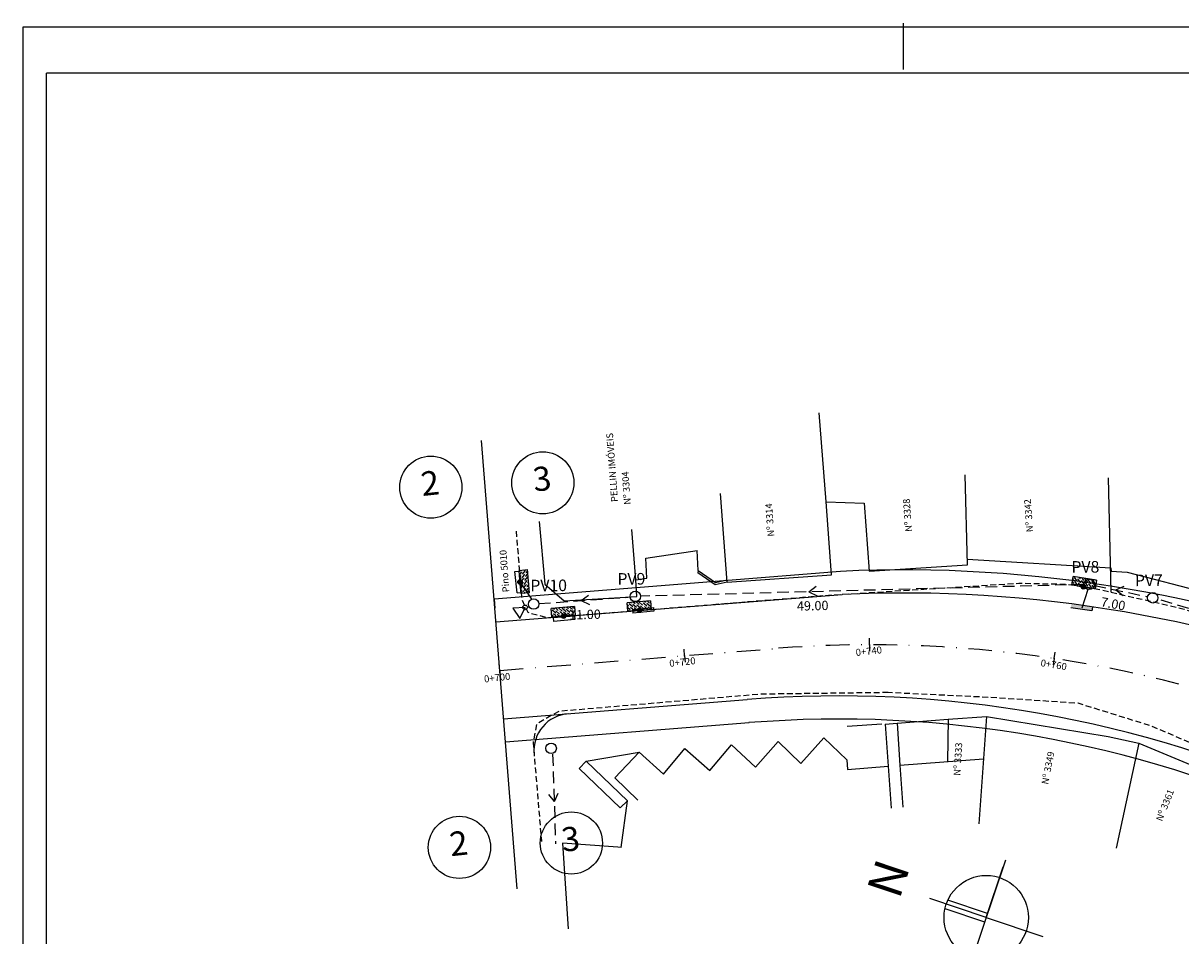
# Model space of a CAD drawing. Extents: x -135 to 2863, y -1007 to -411.
# Drawn here: x 1933 to 2183, y -609 to -412 of the extents above; entities that cross this region are included whole.
import ezdxf
from ezdxf.enums import TextEntityAlignment as Align

# ---------------------------------------------------------------- set-up
doc = ezdxf.new("R2010")
doc.units = 0
for name, pattern in [('CONTINUO', [0]), ('DASHDOTX2', [50.8, 25.4, -12.7, 0, -12.7]), ('DASHED2', [0.375, 0.25, -0.125])]:
    doc.linetypes.add(name, pattern=pattern)
doc.layers.get('0').update_dxf_attribs({"linetype": 'CONTINUOUS'})
for name, color, linetype in [('BOCADELOBO', 153, 'CONTINUO'), ('D-SELO-LINF', 2, 'CONTINUOUS'), ('D-SELO-LING', 9, 'CONTINUOUS'), ('EDIF', 1, 'CONTINUOUS'), ('EIXO', 84, 'DASHDOTX2'), ('ESTAQUEAMENTO', 122, 'CONTINUOUS'), ('GRADE', 1, 'CONTINUOUS'), ('JARDIM', 1, 'CONTINUOUS'), ('MFIO-EXI', 5, 'DASHED2'), ('NORTE', 7, 'CONTINUOUS'), ('PROJ_REV', 72, 'CONTINUOUS'), ('PV', 3, 'CONTINUOUS'), ('REDE_ESGOTO-PLUVIAL', 6, 'CONTINUOUS'), ('RN_E_PINOS', 7, 'CONTINUO'), ('TELA_MURO', 1, 'CONTINUOUS'), ('TELHADO', 1, 'CONTINUOUS'), ('TEXTG', 122, 'CONTINUOUS'), ('TEXTO-GRADE', 2, 'CONTINUOUS'), ('TEXTO-PV', 3, 'CONTINUOUS'), ('TEXTP', 253, 'CONTINUOUS'), ('TRABALHO', 3, 'CONTINUOUS')]:
    doc.layers.add(name, color=color, linetype=linetype)
doc.styles.add('ARIAL', font='ARIAL.TTF')
doc.styles.add('ROMANS', font='romans.shx', dxfattribs={"width": 0.75, "height": 3.5})

# ---------------------------------------------------------------- blocks, each defined once
blk = doc.blocks.new('A$C68CB33A9')
at = {"layer": 'TRABALHO'}
blk.add_hatch(color=256, dxfattribs=at).paths.add_polyline_path([(4.61, 0.17), (4.58, 0.97), (0, 0.8), (0.03, 0)])
at = {"layer": 'PV'}
for p, q in [((0, 0.8), (4.58, 0.97)), ((0.03, 0), (0, 0.8))]:
    blk.add_line(p, q, dxfattribs=at)
blk = doc.blocks.new('A$C1F906D3D')
at = {"layer": 'BOCADELOBO', "linetype": 'CONTINUOUS'}
h = blk.add_hatch(dxfattribs=at)
h.set_pattern_fill('ANSI36', color=256, scale=2.4, style=0)
h.set_pattern_definition([(45, (-217069.37596, -2016144.97433), (0.159099025767, 0.58336309448), [0.75, -0.15, 0, -0.15])])
edge = h.paths.add_edge_path()
edge.add_arc((0.35, 1.8), 0.346, 0, 360)
edge = h.paths.add_edge_path()
edge.add_line((0.35, 3.59), (0.36, 3.6))
edge.add_line((0.35, 2.15), (0.35, 3.6))
edge.add_line((1.68, 0), (0.35, 0))
edge.add_line((0.35, 0), (0.35, 1.45))
edge.add_line((0.35, 3.6), (1.68, 3.6))
edge.add_line((1.68, 0), (1.68, 3.6))
h = blk.add_hatch(color=256, dxfattribs=at)
edge = h.paths.add_edge_path()
edge.add_arc((0.35, 1.8), 0.346, 0, 360)
for p, q in [((0.35, 3.59, -0.08), (0.36, 3.6, -0.08)), ((1.68, 0, 0.42), (1.68, 3.6, 0.42))]:
    blk.add_line(p, q, dxfattribs=at)
at = {"layer": 'BOCADELOBO', "elevation": 0.42}
for points in [[(0.35, 3.6), (1.68, 3.6)], [(0.35, 2.15), (0.35, 3.6), (0.35, 3.6)], [(1.68, 0), (0.35, 0), (0.35, 1.45)]]:
    blk.add_lwpolyline(points, dxfattribs=at)
at = {"layer": 'BOCADELOBO', "linetype": 'CONTINUOUS'}
blk.add_circle((0.35, 1.8, 0.42), 0.346, dxfattribs=at)
blk = doc.blocks.new('A$C7EB229C9')
at = {"layer": 'BOCADELOBO', "linetype": 'CONTINUOUS', "rotation": 268.1940797727466}
blk.add_blockref('A$C1F906D3D', (0.05, 1.79, -4.46), dxfattribs=at)
blk = doc.blocks.new('A$C5234746D')
at = {"layer": 'NORTE', "color": 7}
for p, q in [((30.7, 34.27), (30.7, 68.55)), ((27.92, 34.27), (27.92, 58.37)), ((33.15, 34.34), (33.15, 58.41)), ((0, 34.27), (65.81, 34.27)), ((30.7, 34.27), (61.4, 34.27)), ((30.7, 34.27), (30.7, 0))]:
    blk.add_line(p, q, dxfattribs=at)
blk.add_circle((30.7, 34.27), 24.25, dxfattribs=at)
at = {"layer": 'NORTE', "color": 3}
blk.add_text('N', height=20, dxfattribs=at).set_placement((24.18, 84.88))

msp = doc.modelspace()

# ---------------------------------------------------------------- linework, layer by layer
at = {"ltscale": 0.15}
msp.add_line((2034.53, -535.97), (2034.68, -537.96), dxfattribs=at)
msp.add_line((2034.53, -535.97), (2034.68, -537.96), dxfattribs=at)
at = {"layer": 'D-SELO-LINF'}
for p, q in [((2122.89, -421.71), (2122.89, -411.71)), ((2122.89, -421.71), (2122.89, -411.71)), ((1932.89, -412.53), (2862.89, -412.53)), ((1932.89, -996.53), (1932.89, -412.53)), ((1932.89, -996.53), (1932.89, -412.53))]:
    msp.add_line(p, q, dxfattribs=at)
at = {"layer": 'D-SELO-LING'}
for p in [(2852.89, -422.53), (1937.89, -996.53), (2852.89, -422.53), (1937.89, -996.53)]:
    msp.add_line(p, (1937.89, -422.53), dxfattribs=at)
at = {"layer": 'D-SELO-LING', "ltscale": 0.2}
msp.add_line((2039.49, -598.6), (2031.82, -501.82), dxfattribs=at)
msp.add_line((2039.49, -598.6), (2031.82, -501.82), dxfattribs=at)
at = {"layer": 'EDIF', "linetype": 'CONTINUO'}
for p, q in [((2106.17, -515.01), (2104.7, -495.83)), ((2106.17, -515.01), (2104.7, -495.83)), ((2084.81, -532.41), (2083.34, -513.23)), ((2084.81, -532.41), (2083.34, -513.23)), ((2065.1, -531.86), (2064.27, -521)), ((2065.1, -531.86), (2064.27, -521)), ((2067.23, -527.17), (2078.33, -525.53)), ((2067.23, -527.17), (2078.33, -525.53)), ((2078.57, -529.85), (2078.33, -525.53)), ((2078.57, -529.85), (2078.33, -525.53)), ((2082.31, -532.42), (2084.78, -531.9)), ((2082.31, -532.42), (2084.78, -531.9)), ((2121.47, -562.79), (2132.5, -561.99)), ((2121.47, -562.79), (2132.5, -561.99)), ((2132.5, -561.99), (2132.38, -571.11)), ((2132.5, -561.99), (2132.38, -571.11)), ((2140.8, -561.39), (2139.09, -584.52)), ((2140.8, -561.39), (2139.09, -584.52)), ((2121.47, -562.79), (2122.1, -571.89)), ((2121.47, -562.79), (2122.1, -571.89)), ((2090.96, -572.3), (2095.79, -566.77)), ((2090.96, -572.3), (2095.79, -566.77)), ((2095.79, -566.77), (2100.74, -571.54)), ((2095.79, -566.77), (2100.74, -571.54)), ((2100.74, -571.54), (2105.64, -565.99)), ((2100.74, -571.54), (2105.64, -565.99)), ((2105.64, -565.99), (2110.61, -570.77)), ((2105.64, -565.99), (2110.61, -570.77)), ((2085.77, -567.53), (2090.96, -572.3)), ((2085.77, -567.53), (2090.96, -572.3)), ((2110.61, -570.77), (2110.75, -572.79)), ((2110.61, -570.77), (2110.75, -572.79)), ((2110.75, -572.79), (2119.58, -572.11)), ((2110.75, -572.79), (2119.58, -572.11)), ((2119.58, -572.11), (2120.21, -581.2)), ((2119.58, -572.11), (2120.21, -581.2)), ((2122.1, -571.89), (2122.74, -580.99)), ((2122.1, -571.89), (2122.74, -580.99)), ((2122.11, -571.91), (2140.13, -570.51)), ((2122.11, -571.91), (2140.13, -570.51)), ((2060.58, -574.62), (2065.55, -579.41)), ((2060.58, -574.62), (2065.55, -579.41))]:
    msp.add_line(p, q, dxfattribs=at)
at = {"layer": 'EDIF', "linetype": 'CONTINUO', "flags": 128}
for points in [[(2044.23, -519.29), (2045.44, -532.85), (2049.62, -536.39), (2065.29, -535.51), (2065.1, -531.86), (2067.48, -531.49), (2067.23, -527.17)], [(2044.23, -519.29), (2045.44, -532.85), (2049.62, -536.39), (2065.29, -535.51), (2065.1, -531.86), (2067.48, -531.49), (2067.23, -527.17)], [(2078.57, -529.85), (2082.31, -532.42)], [(2078.57, -529.85), (2082.31, -532.42)], [(2118.94, -563.01), (2121.47, -562.79)], [(2118.94, -563.01), (2121.47, -562.79)], [(2060.58, -574.62), (2065.8, -569.07), (2071.04, -573.84), (2075.67, -568.31), (2081.08, -573.06), (2085.77, -567.53)], [(2060.58, -574.62), (2065.8, -569.07), (2071.04, -573.84), (2075.67, -568.31), (2081.08, -573.06), (2085.77, -567.53)]]:
    msp.add_lwpolyline(points, dxfattribs=at)
at = {"layer": 'EIXO', "ltscale": 0.2}
msp.add_lwpolyline([(2035.75, -551.42), (2094.88, -546.73, -0.122509), (2221.09, -567.71), (2231.61, -572.27)], format="xyb", dxfattribs=at)
msp.add_lwpolyline([(2035.75, -551.42), (2094.88, -546.73, -0.122509), (2221.09, -567.71), (2231.61, -572.27)], format="xyb", dxfattribs=at)
for p in [(2115.54, -545.9), (2115.54, -545.9), (2075.63, -548.26), (2075.63, -548.26), (2155.39, -548.88), (2155.39, -548.88), (2035.75, -551.42), (2035.75, -551.42), (2035.75, -551.42), (2035.75, -551.42)]:
    msp.add_point(p, dxfattribs=at)
at = {"layer": 'ESTAQUEAMENTO', "ltscale": 0.2}
for p, q in [((2115.54, -545.9), (2115.54, -544.5)), ((2115.54, -545.9), (2115.54, -544.5)), ((2075.63, -548.26), (2075.52, -546.86)), ((2075.63, -548.26), (2075.52, -546.86)), ((2115.54, -545.9), (2115.55, -547.3)), ((2115.54, -545.9), (2115.55, -547.3)), ((2075.63, -548.26), (2075.74, -549.65)), ((2075.63, -548.26), (2075.74, -549.65)), ((2155.39, -548.88), (2155.19, -550.26)), ((2155.39, -548.88), (2155.19, -550.26)), ((2155.39, -548.88), (2155.6, -547.49)), ((2155.39, -548.88), (2155.6, -547.49)), ((2035.75, -551.42), (2035.64, -550.02)), ((2035.75, -551.42), (2035.64, -550.02)), ((2035.75, -551.42), (2035.86, -552.81)), ((2035.75, -551.42), (2035.86, -552.81))]:
    msp.add_line(p, q, dxfattribs=at)
at = {"layer": 'ESTAQUEAMENTO', "linetype": 'CONTINUO', "ltscale": 5}
for centre in [(2045.03, -510.93), (2045.03, -510.93), (2020.86, -511.88), (2020.86, -511.88), (2051.19, -588.69), (2051.19, -588.69), (2027.03, -589.64), (2027.03, -589.64)]:
    msp.add_circle(centre, 6.71, dxfattribs=at)
at = {"layer": 'ESTAQUEAMENTO', "ltscale": 0.2}
for p in [(2115.54, -545.9), (2115.54, -545.9), (2075.63, -548.26), (2075.63, -548.26), (2155.39, -548.88), (2155.39, -548.88), (2035.75, -551.42), (2035.75, -551.42), (2035.75, -551.42), (2035.75, -551.42)]:
    msp.add_point(p, dxfattribs=at)
at = {"layer": 'GRADE', "ltscale": 0.014}
msp.add_line((2167.58, -529.28), (2167.65, -530), dxfattribs=at)
msp.add_line((2167.58, -529.28), (2167.65, -530), dxfattribs=at)
at = {"layer": 'JARDIM', "ltscale": 5}
msp.add_line((2167.65, -530), (2171.12, -530.21), dxfattribs=at)
msp.add_line((2167.65, -530), (2171.12, -530.21), dxfattribs=at)
at = {"layer": 'MFIO-EXI', "linetype": 'DASHED2', "ltscale": 5, "flags": 128}
for points in [[(2039.27, -521.34), (2040.28, -533.56), (2040.41, -535.92), (2041.79, -538.89), (2045.92, -540.02), (2065.91, -538.48), (2106, -535.23), (2147.78, -532.6), (2158.17, -532.82), (2165.27, -533.96), (2183.45, -538.21), (2191.85, -540.86), (2202.63, -544.78), (2218.93, -551.27), (2237.62, -559)], [(2039.27, -521.34), (2040.28, -533.56), (2040.41, -535.92), (2041.79, -538.89), (2045.92, -540.02), (2065.91, -538.48), (2106, -535.23), (2147.78, -532.6), (2158.17, -532.82), (2165.27, -533.96), (2183.45, -538.21), (2191.85, -540.86), (2202.63, -544.78), (2218.93, -551.27), (2237.62, -559)], [(2119.58, -556.22), (2092.05, -556.57), (2048.47, -560.28), (2043.71, -563), (2042.93, -566.89), (2044.73, -588.38)], [(2119.58, -556.22), (2092.05, -556.57), (2048.47, -560.28), (2043.71, -563), (2042.93, -566.89), (2044.73, -588.38)], [(2225.66, -585.4), (2195.09, -571.49), (2176.34, -563.44), (2160.57, -558.53), (2141.29, -557.27), (2119.58, -556.22)], [(2225.66, -585.4), (2195.09, -571.49), (2176.34, -563.44), (2160.57, -558.53), (2141.29, -557.27), (2119.58, -556.22)]]:
    msp.add_lwpolyline(points, dxfattribs=at)
at = {"layer": 'PROJ_REV', "ltscale": 0.2}
for p, q in [((2034.53, -535.97), (2109.3, -530.04)), ((2034.53, -535.97), (2109.3, -530.04)), ((2034.92, -540.95), (2109.61, -535.03)), ((2034.92, -540.95), (2109.61, -535.03)), ((2036.58, -561.89), (2089.13, -557.72)), ((2036.58, -561.89), (2089.13, -557.72)), ((2036.98, -566.87), (2089.53, -562.71)), ((2036.98, -566.87), (2089.53, -562.71))]:
    msp.add_line(p, q, dxfattribs=at)
for centre, radius, start, end in [((2122.9, -814.72), 285, 67.6912, 92.736), ((2122.9, -814.72), 285, 67.6912, 92.736), ((2122.9, -814.72), 280, 67.6912, 92.7201), ((2122.9, -814.72), 280, 67.6912, 92.7201), ((2108.88, -806.94), 250, 65.5033, 94.5311), ((2108.88, -806.94), 250, 65.5033, 94.5311), ((2051.11, -568.76), 8, 94.5311, 184.8018), ((2051.11, -568.76), 8, 94.5311, 184.8018), ((2108.88, -806.94), 245, 65.5033, 94.5311), ((2108.88, -806.94), 245, 65.5033, 94.5311)]:
    msp.add_arc(centre, radius, start, end, dxfattribs=at)
at = {"layer": 'PV'}
for p, q in [((2039.02, -530.09, -8.08), (2039.82, -530.01, -8.08)), ((2039.02, -530.09, -8.08), (2039.82, -530.01, -8.08)), ((2039.47, -534.66, -8.08), (2039.02, -530.09, -8.08)), ((2039.47, -534.66, -8.08), (2039.02, -530.09, -8.08)), ((2039.82, -530.01, -8.08), (2040.27, -534.58, -8.08)), ((2039.82, -530.01, -8.08), (2040.27, -534.58, -8.08)), ((2039.47, -534.66, -8.08), (2040.27, -534.58, -8.08)), ((2039.47, -534.66, -8.08), (2040.27, -534.58, -8.08)), ((2040.04, -532.29, -8.08), (2042.58, -536.07, -1.32)), ((2040.04, -532.29, -8.08), (2042.58, -536.07, -1.32)), ((2161.45, -537.91), (2162.7, -533.87)), ((2161.45, -537.91), (2162.7, -533.87)), ((2047.29, -540.04, -8.08), (2051.86, -539.63, -8.08)), ((2051.86, -539.63, -8.08), (2051.93, -540.43, -8.08)), ((2064.38, -538.26, -8.08), (2068.95, -537.85, -8.08)), ((2064.38, -538.26, -8.08), (2064.46, -539.06, -8.08)), ((2069.02, -538.65, -8.08), (2064.46, -539.06, -8.08)), ((2068.95, -537.85, -8.08), (2069.02, -538.65, -8.08)), ((2047.29, -540.04, -8.08), (2047.36, -540.84, -8.08)), ((2051.93, -540.43, -8.08), (2047.36, -540.84, -8.08))]:
    msp.add_line(p, q, dxfattribs=at)
for centre in [(2162.95, -532.86), (2162.95, -532.86), (2064.99, -535.45), (2064.99, -535.45), (2176.65, -535.76), (2176.65, -535.76), (2043.05, -537.11), (2043.05, -537.11), (2046.83, -568.25), (2046.83, -568.25)]:
    msp.add_circle(centre, 1.13, dxfattribs=at)
at = {"layer": 'REDE_ESGOTO-PLUVIAL', "linetype": 'DASHED2', "ltscale": 10}
for p, q in [((2161.82, -532.89), (2066.12, -535.42)), ((2161.82, -532.89), (2066.12, -535.42)), ((2164.06, -533.09), (2175.54, -535.52)), ((2164.06, -533.09), (2175.54, -535.52)), ((2044.18, -537.01), (2063.95, -535.58)), ((2044.18, -537.01), (2063.95, -535.58)), ((2202.39, -543.46), (2177.73, -536.08)), ((2202.39, -543.46), (2177.73, -536.08)), ((2047.15, -569.52), (2047.79, -588.87))]:
    msp.add_line(p, q, dxfattribs=at)
at = {"layer": 'RN_E_PINOS', "linetype": 'CONTINUO', "flags": 128}
msp.add_lwpolyline([(2040.06, -540.24), (2041.22, -537.82), (2038.54, -538.03)], close=True, dxfattribs=at)
msp.add_lwpolyline([(2040.06, -540.24), (2041.22, -537.82), (2038.54, -538.03)], close=True, dxfattribs=at)
at = {"layer": 'RN_E_PINOS', "linetype": 'CONTINUO'}
for centre in [(2041.21, -537.82), (2041.21, -537.82), (2041.22, -537.82), (2041.22, -537.82)]:
    msp.add_circle(centre, 0.5, dxfattribs=at)
at = {"layer": 'TELA_MURO', "linetype": 'CONTINUO'}
for p, q in [((2136.67, -528.64), (2136.18, -509.23)), ((2136.67, -528.64), (2136.18, -509.23)), ((2167.71, -534.54), (2167.09, -509.87)), ((2167.71, -534.54), (2167.09, -509.87)), ((2136.64, -527.44), (2167.58, -529.28)), ((2136.64, -527.44), (2167.58, -529.28)), ((2171.12, -530.21), (2188.38, -534.68)), ((2171.12, -530.21), (2188.38, -534.68)), ((2132.5, -561.99), (2140.8, -561.39)), ((2132.5, -561.99), (2140.8, -561.39)), ((2140.8, -561.39), (2167.03, -565.72)), ((2140.8, -561.39), (2167.03, -565.72)), ((2118.94, -563.01), (2119.58, -572.11)), ((2118.94, -563.01), (2119.58, -572.11)), ((2167.03, -565.72), (2173.68, -567.16)), ((2167.03, -565.72), (2173.68, -567.16)), ((2173.68, -567.16), (2168.77, -589.83)), ((2173.68, -567.16), (2168.77, -589.83)), ((2173.68, -567.16), (2193.66, -575.54)), ((2173.68, -567.16), (2193.66, -575.54))]:
    msp.add_line(p, q, dxfattribs=at)
at = {"layer": 'TELA_MURO', "linetype": 'CONTINUO', "flags": 128}
for points in [[(2084.81, -532.41), (2107.33, -530.77), (2106.17, -515.01), (2114.39, -515.31), (2115.46, -530.04), (2136.67, -528.64)], [(2084.81, -532.41), (2107.33, -530.77), (2106.17, -515.01), (2114.39, -515.31), (2115.46, -530.04), (2136.67, -528.64)], [(2118.18, -563.02), (2110.71, -563.54)], [(2118.18, -563.02), (2110.71, -563.54)], [(2054.41, -571.02), (2065.8, -569.07)], [(2054.41, -571.02), (2065.8, -569.07)], [(2061.97, -589.65), (2063.27, -579.56)], [(2061.97, -589.65), (2063.27, -579.56)], [(2061.24, -589.6), (2049.26, -588.76), (2050.53, -607.22)], [(2061.24, -589.6), (2049.26, -588.76), (2050.53, -607.22)], [(2061.97, -589.65), (2061.24, -589.6)], [(2061.97, -589.65), (2061.24, -589.6)]]:
    msp.add_lwpolyline(points, dxfattribs=at)
at = {"layer": 'TELHADO', "ltscale": 5}
for p, q in [((2082.22, -532.96), (2078.48, -530.38)), ((2082.22, -532.96), (2078.48, -530.38)), ((2084.81, -532.41), (2082.22, -532.96)), ((2084.81, -532.41), (2082.22, -532.96)), ((2054.41, -571.02), (2052.84, -572.58)), ((2054.41, -571.02), (2052.84, -572.58)), ((2063.27, -579.56), (2054.41, -571.02)), ((2063.27, -579.56), (2054.41, -571.02)), ((2061.7, -581.12), (2052.84, -572.58)), ((2061.7, -581.12), (2052.84, -572.58))]:
    msp.add_line(p, q, dxfattribs=at)
at = {"layer": 'TELHADO', "ltscale": 5, "flags": 128}
for points in [[(2078.57, -529.85), (2078.48, -530.38)], [(2078.57, -529.85), (2078.48, -530.38)], [(2061.7, -581.12), (2063.27, -579.56)], [(2061.7, -581.12), (2063.27, -579.56)]]:
    msp.add_lwpolyline(points, dxfattribs=at)
at = {"layer": 'TEXTO-GRADE'}
for p, q in [((2102.44, -534.46), (2104.03, -533.28)), ((2102.44, -534.46), (2104.03, -533.28)), ((2102.44, -534.46), (2104.24, -535.3)), ((2102.44, -534.46), (2104.24, -535.3)), ((2168.67, -534.07), (2170.48, -533.25)), ((2168.67, -534.07), (2170.48, -533.25)), ((2168.67, -534.07), (2170.26, -535.26)), ((2168.67, -534.07), (2170.26, -535.26)), ((2053.3, -536.35), (2054.9, -535.18)), ((2053.3, -536.35), (2054.9, -535.18)), ((2053.3, -536.35), (2055.1, -537.19)), ((2053.3, -536.35), (2055.1, -537.19)), ((2047.58, -579.75), (2046.34, -578.21)), ((2047.58, -579.75), (2046.34, -578.21)), ((2047.58, -579.75), (2048.34, -577.92)), ((2047.58, -579.75), (2048.34, -577.92))]:
    msp.add_line(p, q, dxfattribs=at)

# ---------------------------------------------------------------- block references
at = {"layer": 'BOCADELOBO', "linetype": 'CONTINUO', "xscale": 1.4, "yscale": 1.4, "zscale": 1.4}
for p, rotation in [((2042.34, -534.67, -2.42), 96.71972454948349), ((2164.51, -531.8, -2.42), 172.9858401231843), ((2068.25, -536.26, -2.42), 186.3796738678946), ((2051.85, -537.5, -2.42), 186.5160015454039)]:
    msp.add_blockref('A$C7EB229C9', p, dxfattribs=dict(at, rotation=rotation))
at = {"layer": 'PROJ_REV', "ltscale": 0.2, "xscale": 0.375, "yscale": 0.375, "zscale": 0.375, "rotation": 71.40417987046519}
msp.add_blockref('A$C5234746D', (2149.23, -619.79), dxfattribs=at)
at = {"layer": 'REDE_ESGOTO-PLUVIAL', "rotation": 169.5764303209002}
msp.add_blockref('A$C68CB33A9', (2163.65, -537.8), dxfattribs=at)
msp.add_blockref('A$C68CB33A9', (2163.65, -537.8), dxfattribs=at)

# ---------------------------------------------------------------- texts
at = {"layer": 'ESTAQUEAMENTO', "ltscale": 5, "char_height": 5.2, "attachment_point": 5, "rotation": 6.1198}
for s, insert in [('2', (2020.76, -511.68)), ('2', (2020.76, -511.68)), ('3', (2044.93, -510.72)), ('3', (2044.93, -510.72)), ('2', (2026.93, -589.44)), ('2', (2026.93, -589.44)), ('3', (2051.09, -588.48)), ('3', (2051.09, -588.48))]:
    msp.add_mtext(s, dxfattribs=dict(at, insert=insert))
at = {"layer": 'TEXTG', "ltscale": 0.5, "style": 'ARIAL'}
for s, rotation, p in [('0+740', 6.2874, (2115.46, -548.02)), ('0+740', 6.2874, (2115.46, -548.02)), ('0+720', 6.2874, (2075.24, -550.37)), ('0+720', 6.2874, (2075.24, -550.37)), ('0+760', 350.8244, (2155.17, -550.95)), ('0+760', 350.8244, (2155.17, -550.95)), ('0+700', 6.2874, (2035.26, -553.73)), ('0+700', 6.2874, (2035.26, -553.73))]:
    msp.add_text(s, height=1.5, rotation=rotation, dxfattribs=at).set_placement(p, align=Align.CENTER)
at = {"layer": 'TEXTO-GRADE', "style": 'ROMANS'}
for s, rotation, p in [('49.00', 1.5159, (2099.89, -538.56)), ('49.00', 1.5159, (2099.89, -538.56)), ('7.00', 349.5862, (2165.33, -537.56)), ('7.00', 349.5862, (2165.33, -537.56)), ('11.00', 1.5159, (2050.75, -540.46)), ('11.00', 1.5159, (2050.75, -540.46))]:
    msp.add_text(s, height=2, rotation=rotation, dxfattribs=at).set_placement(p)
at = {"layer": 'TEXTO-PV', "style": 'ROMANS'}
for s, p in [('PV8', (2159.12, -530.35)), ('PV8', (2159.12, -530.35)), ('PV10', (2042.35, -534.37)), ('PV10', (2042.35, -534.37)), ('PV9', (2061.15, -532.94)), ('PV9', (2061.15, -532.94)), ('PV7', (2172.82, -533.25)), ('PV7', (2172.82, -533.25))]:
    msp.add_text(s, height=2.5, rotation=0.4256, dxfattribs=at).set_placement(p)
at = {"layer": 'TEXTP', "ltscale": 0.5, "style": 'ROMANS'}
for s, height, rotation, p in [('PELLIN IMÓVEIS', 1.4697, 94.1936, (2060.71, -507.57)), ('PELLIN IMÓVEIS', 1.4697, 94.1936, (2060.71, -507.57)), ('Nº 3304', 1.47, 94.1936, (2063.78, -512.02)), ('Nº 3304', 1.47, 94.1936, (2063.78, -512.02)), ('Nº 3328', 1.47, 94.1936, (2124.46, -517.88)), ('Nº 3328', 1.47, 94.1936, (2124.46, -517.88)), ('Nº 3342', 1.47, 94.1659, (2150.6, -517.97)), ('Nº 3342', 1.47, 94.1659, (2150.6, -517.97)), ('Nº 3314', 1.47, 94.1936, (2094.75, -518.91)), ('Nº 3314', 1.47, 94.1936, (2094.75, -518.91)), ('Pino 5010', 1.47, 94.1936, (2037.49, -529.94)), ('Pino 5010', 1.47, 94.1936, (2037.49, -529.94)), ('Nº 3333', 1.47, 86.6377, (2135.34, -570.62)), ('Nº 3333', 1.47, 86.6377, (2135.34, -570.62)), ('Nº 3349', 1.47, 78.9649, (2154.77, -572.63)), ('Nº 3349', 1.47, 78.9649, (2154.77, -572.63)), ('Nº 3361', 1.47, 68.3609, (2179.98, -580.8)), ('Nº 3361', 1.47, 68.3609, (2179.98, -580.8))]:
    msp.add_text(s, height=height, rotation=rotation, dxfattribs=at).set_placement(p, align=Align.CENTER)

doc.saveas('drawing.dxf')
